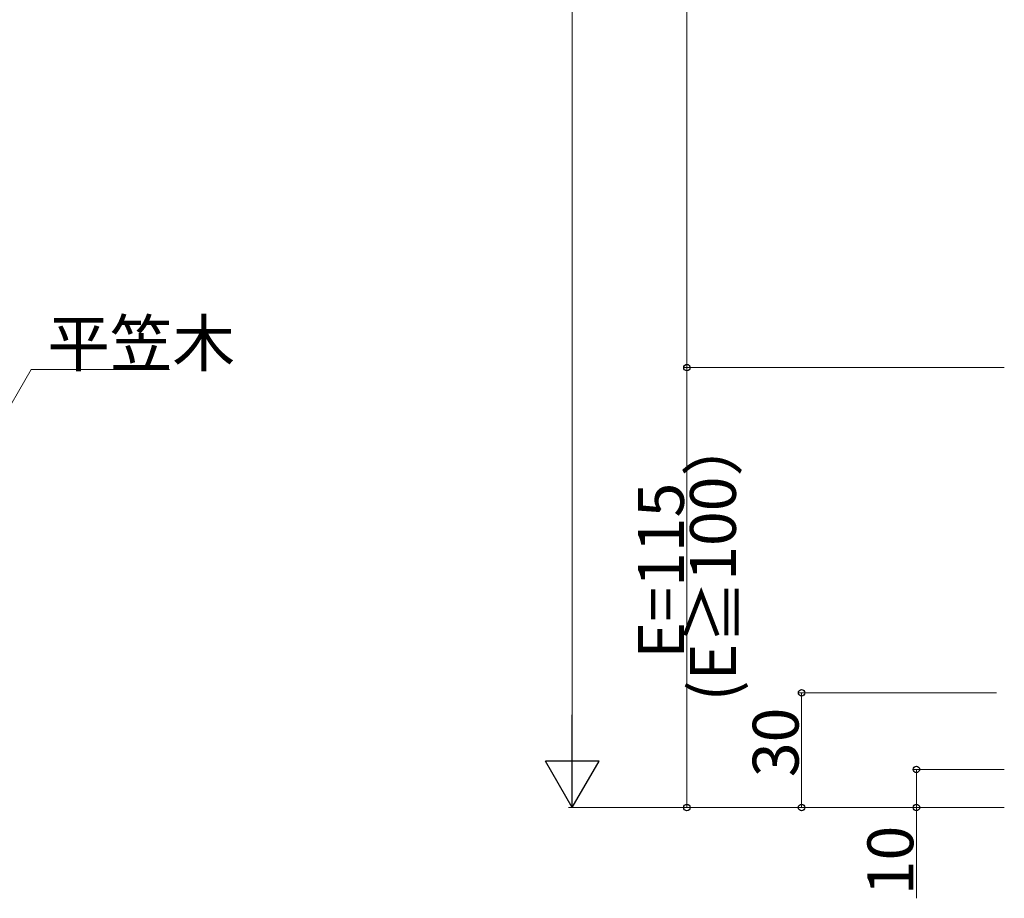
# Model space of a CAD drawing. Extents: x 0 to 1980, y 0 to 3207.
# Drawn here: x 438 to 696, y 268 to 497 of the extents above; entities that cross this region are included whole.
import ezdxf

# ---------------------------------------------------------------- set-up
doc = ezdxf.new("R2010")
doc.units = 0
doc.layers.add('YKK_D', color=6, linetype='CONTINUOUS', lineweight=13)
doc.styles.get("Standard").update_dxf_attribs({"font": 'txt', "bigfont": 'BIGFONT'})

msp = doc.modelspace()

# ---------------------------------------------------------------- linework, layer by layer
at = {"layer": 'YKK_D', "ltscale": 3}
for p, q in [((582.99, 992.28), (582.99, 305.28)), ((612.99, 806.28), (612.99, 406.28)), ((419.02, 367.06), (441.5, 405.84)), ((441.5, 405.84), (477.7, 405.84)), ((695.99, 406.28), (611.99, 406.28)), ((695.99, 406.28), (611.99, 406.28)), ((612.99, 406.28), (612.99, 291.28)), ((693.99, 321.28), (641.99, 321.28)), ((642.99, 321.28), (642.99, 291.28)), ((695.99, 301.28), (671.99, 301.28)), ((672.99, 291.28), (672.99, 301.28)), ((695.99, 291.28), (581.99, 291.28)), ((695.99, 291.28), (611.99, 291.28)), ((693.99, 291.28), (641.99, 291.28)), ((695.99, 291.28), (671.99, 291.28)), ((672.99, 267.57), (672.99, 291.28))]:
    msp.add_line(p, q, dxfattribs=at)
at = {"layer": 'YKK_D', "lineweight": -2}
for p, q in [((582.99, 291.28), (582.99, 315.53)), ((582.99, 291.28), (575.99, 303.41)), ((589.99, 303.41), (575.99, 303.41)), ((582.99, 291.28), (589.99, 303.41))]:
    msp.add_line(p, q, dxfattribs=at)
at = {"layer": 'YKK_D', "linetype": 'ByBlock', "lineweight": -2}
for centre in [(612.99, 406.28), (612.99, 406.28), (642.99, 321.28), (672.99, 301.28), (612.99, 291.28), (642.99, 291.28), (672.99, 291.28)]:
    msp.add_circle(centre, 0.85, dxfattribs=at)

# ---------------------------------------------------------------- texts
at = {"layer": 'YKK_D'}
msp.add_text('平笠木', height=12, dxfattribs=at).set_placement((445.7, 406.64))
for s, p in [('(E≧100）', (625.79, 319.02)), ('E=115', (612.19, 330.22)), ('30', (642.19, 299.24)), ('10', (672.19, 268.37))]:
    msp.add_text(s, height=12, rotation=90, dxfattribs=at).set_placement(p)

doc.saveas('drawing.dxf')
